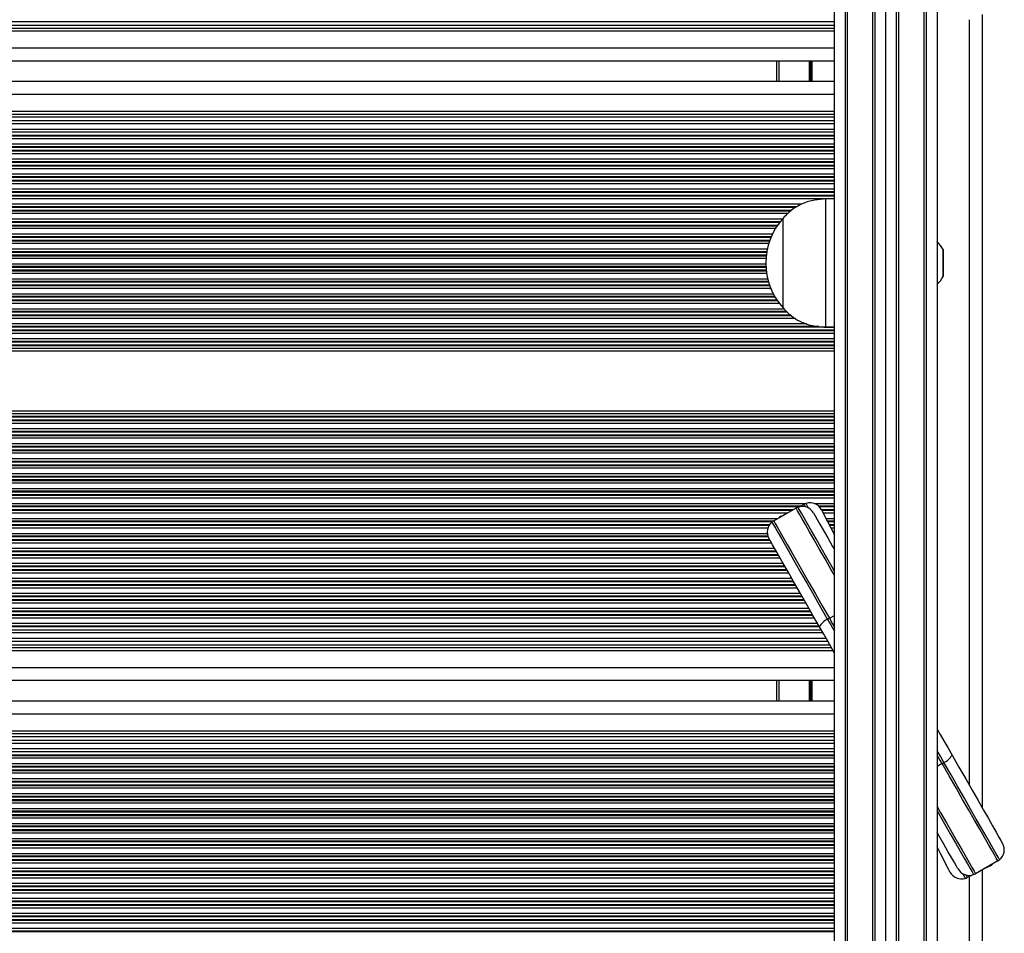
# Model space of a CAD drawing. Units: millimetres. Extents: x 695 to 7915, y 490 to 14190.
# Drawn here: x 3723 to 3953, y 4312 to 4526 of the extents above; entities that cross this region are included whole.
import ezdxf

# ---------------------------------------------------------------- set-up
doc = ezdxf.new("R2010")
doc.units = ezdxf.units.MM
doc.header["$LTSCALE"] = 100

msp = doc.modelspace()

# ---------------------------------------------------------------- linework, layer by layer
at = {"color": 7, "linetype": 'Continuous', "lineweight": 25}
for p, q in [((3925.09, 4001.9), (3925.09, 4735.4)), ((3927.49, 4735.4), (3927.49, 4001.9)), ((3928.09, 4735.4), (3928.09, 4001.9)), ((3934.09, 4001.9), (3934.09, 4735.4)), ((3934.59, 4001.9), (3934.59, 4735.4)), ((3937.09, 4735.4), (3937.09, 4001.9)), ((3913.09, 4068.65), (3913.09, 4668.65)), ((3915.59, 4668.65), (3915.59, 4068.65)), ((3916.09, 4668.65), (3916.09, 4068.65)), ((3922.09, 4068.65), (3922.09, 4668.65)), ((3922.59, 4068.65), (3922.59, 4668.65)), ((3947.59, 4526.73), (3947.59, 4341.4)), ((3913.09, 4525.03), (3065.59, 4525.03)), ((3913.09, 4524.16), (3065.59, 4524.16)), ((3913.09, 4515.85), (3065.59, 4515.85)), ((3899.59, 4515.85), (3899.59, 4511.05)), ((3913.09, 4511.05), (3065.59, 4511.05)), ((3913.09, 4502.74), (3065.59, 4502.74)), ((3913.09, 4501.86), (3065.59, 4501.86)), ((3913.09, 4499.24), (3065.59, 4499.24)), ((3913.09, 4483.65), (3911.09, 4483.65)), ((3911.09, 4453.65), (3911.09, 4483.65)), ((3901.09, 4458.15), (3901.09, 4479.15)), ((3901.09, 4469.99), (3901.09, 4479.15)), ((3938.52, 4465.55), (3938.52, 4471.75)), ((3901.09, 4458.15), (3901.09, 4469.99)), ((3911.09, 4453.65), (3913.09, 4453.65)), ((3898.91, 4408.39), (3904.11, 4411.37)), ((3900.71, 4409.52), (3902.43, 4410.41)), ((3904.92, 4411.69), (3906.05, 4412.27)), ((3900.28, 4409.26), (3900, 4409.02)), ((3900.28, 4409.26), (3900.31, 4409.2)), ((3910.05, 4382.86), (3065.59, 4382.86)), ((3911.55, 4380.23), (3065.59, 4380.23)), ((3912.05, 4379.36), (3065.59, 4379.36)), ((3913.09, 4371.05), (3065.59, 4371.05)), ((3899.59, 4371.05), (3899.59, 4366.25)), ((3913.09, 4366.25), (3065.59, 4366.25)), ((3913.09, 4357.94), (3065.59, 4357.94)), ((3913.09, 4357.06), (3065.59, 4357.06)), ((3913.09, 4354.44), (3065.59, 4354.44)), ((3951.28, 4328.91), (3946.07, 4325.93)), ((3949.48, 4327.77), (3947.75, 4326.89)), ((3949.9, 4328.04), (3949.87, 4328.1)), ((3949.9, 4328.04), (3950.18, 4328.28)), ((3945.27, 4325.61), (3944.14, 4325.03)), ((3947.59, 4326.8), (3947.59, 4141.4))]:
    msp.add_line(p, q, dxfattribs=at)
at = {"color": 8, "linetype": 'Continuous', "lineweight": 25}
for p, q in [((3944.59, 4525.53), (3944.59, 4346.64)), ((3913.09, 4523.49), (3065.59, 4523.49)), ((3913.09, 4522.85), (3065.59, 4522.85)), ((3913.09, 4518.85), (3065.59, 4518.85)), ((3900.09, 4515.85), (3900.09, 4511.05)), ((3907.17, 4515.85), (3907.17, 4511.05)), ((3907.28, 4515.85), (3907.28, 4511.05)), ((3907.38, 4515.85), (3907.38, 4511.05)), ((3907.58, 4515.85), (3907.58, 4511.05)), ((3907.68, 4515.85), (3907.68, 4511.05)), ((3907.78, 4515.85), (3907.78, 4511.05)), ((3913.09, 4508.05), (3065.59, 4508.05)), ((3913.09, 4504.05), (3065.59, 4504.05)), ((3913.09, 4503.4), (3065.59, 4503.4)), ((3913.09, 4501.19), (3065.59, 4501.19)), ((3913.09, 4499.9), (3065.59, 4499.9)), ((3913.09, 4498.46), (3065.59, 4498.46)), ((3913.09, 4498.29), (3065.59, 4498.29)), ((3913.09, 4497.7), (3065.59, 4497.7)), ((3913.09, 4496.41), (3065.59, 4496.41)), ((3913.09, 4495.81), (3065.59, 4495.81)), ((3913.09, 4495.65), (3065.59, 4495.65)), ((3913.09, 4494.96), (3065.59, 4494.96)), ((3913.09, 4494.79), (3065.59, 4494.79)), ((3913.09, 4494.2), (3065.59, 4494.2)), ((3913.09, 4492.91), (3065.59, 4492.91)), ((3913.09, 4492.31), (3065.59, 4492.31)), ((3913.09, 4492.15), (3065.59, 4492.15)), ((3913.09, 4491.46), (3065.59, 4491.46)), ((3913.09, 4491.29), (3065.59, 4491.29)), ((3913.09, 4490.7), (3065.59, 4490.7)), ((3913.09, 4489.41), (3065.59, 4489.41)), ((3913.09, 4488.81), (3065.59, 4488.81)), ((3913.09, 4488.65), (3065.59, 4488.65)), ((3913.09, 4487.96), (3065.59, 4487.96)), ((3913.09, 4487.79), (3065.59, 4487.79)), ((3913.09, 4487.2), (3065.59, 4487.2)), ((3913.09, 4485.91), (3065.59, 4485.91)), ((3913.09, 4485.31), (3065.59, 4485.31)), ((3913.09, 4485.15), (3065.59, 4485.15)), ((3913.09, 4484.46), (3065.59, 4484.46)), ((3913.09, 4484.29), (3065.59, 4484.29)), ((3913.09, 4483.7), (3065.59, 4483.7)), ((3905.43, 4482.41), (3065.59, 4482.41)), ((3904.38, 4481.81), (3065.59, 4481.81)), ((3904.09, 4481.65), (3065.59, 4481.65)), ((3903.08, 4480.96), (3065.59, 4480.96)), ((3902.9, 4480.79), (3065.59, 4480.79)), ((3902.24, 4480.2), (3065.59, 4480.2)), ((3900.88, 4478.91), (3065.59, 4478.91)), ((3900.39, 4478.31), (3065.59, 4478.31)), ((3900.27, 4478.15), (3065.59, 4478.15)), ((3899.78, 4477.46), (3065.59, 4477.46)), ((3899.67, 4477.29), (3065.59, 4477.29)), ((3899.3, 4476.7), (3065.59, 4476.7)), ((3898.61, 4475.41), (3065.59, 4475.41)), ((3898.34, 4474.81), (3065.59, 4474.81)), ((3898.28, 4474.65), (3065.59, 4474.65)), ((3898.01, 4473.96), (3065.59, 4473.96)), ((3897.96, 4473.79), (3065.59, 4473.79)), ((3897.76, 4473.2), (3065.59, 4473.2)), ((3897.43, 4471.91), (3065.59, 4471.91)), ((3897.32, 4471.31), (3065.59, 4471.31)), ((3897.29, 4471.15), (3065.59, 4471.15)), ((3897.2, 4470.46), (3065.59, 4470.46)), ((3897.18, 4470.29), (3065.59, 4470.29)), ((3938.5, 4471.8), (3938.5, 4465.5)), ((3897.13, 4469.7), (3065.59, 4469.7)), ((3897.09, 4468.41), (3065.59, 4468.41)), ((3897.12, 4467.81), (3065.59, 4467.81)), ((3897.12, 4467.65), (3065.59, 4467.65)), ((3897.18, 4466.96), (3065.59, 4466.96)), ((3897.2, 4466.79), (3065.59, 4466.79)), ((3897.28, 4466.2), (3065.59, 4466.2)), ((3897.54, 4464.91), (3065.59, 4464.91)), ((3897.7, 4464.31), (3065.59, 4464.31)), ((3897.75, 4464.15), (3065.59, 4464.15)), ((3897.97, 4463.46), (3065.59, 4463.46)), ((3898.03, 4463.29), (3065.59, 4463.29)), ((3898.26, 4462.7), (3065.59, 4462.7)), ((3898.85, 4461.41), (3065.59, 4461.41)), ((3899.18, 4460.81), (3065.59, 4460.81)), ((3899.27, 4460.65), (3065.59, 4460.65)), ((3899.7, 4459.96), (3065.59, 4459.96)), ((3899.81, 4459.79), (3065.59, 4459.79)), ((3900.24, 4459.2), (3065.59, 4459.2)), ((3901.35, 4457.91), (3065.59, 4457.91)), ((3901.99, 4457.31), (3065.59, 4457.31)), ((3902.16, 4457.15), (3065.59, 4457.15)), ((3902.89, 4456.46), (3065.59, 4456.46)), ((3903.07, 4456.29), (3065.59, 4456.29)), ((3904.01, 4455.7), (3065.59, 4455.7)), ((3906.67, 4454.41), (3065.59, 4454.41)), ((3909.49, 4453.81), (3065.59, 4453.81)), ((3913.09, 4453.65), (3065.59, 4453.65)), ((3913.09, 4452.96), (3065.59, 4452.96)), ((3913.09, 4452.79), (3065.59, 4452.79)), ((3913.09, 4452.2), (3065.59, 4452.2)), ((3913.09, 4450.91), (3065.59, 4450.91)), ((3913.09, 4450.31), (3065.59, 4450.31)), ((3913.09, 4450.15), (3065.59, 4450.15)), ((3913.09, 4449.46), (3065.59, 4449.46)), ((3913.09, 4449.29), (3065.59, 4449.29)), ((3913.09, 4448.7), (3065.59, 4448.7)), ((3913.09, 4448.05), (3065.59, 4448.05)), ((3913.09, 4434.05), (3065.59, 4434.05)), ((3913.09, 4433.4), (3065.59, 4433.4)), ((3913.09, 4432.8), (3065.59, 4432.8)), ((3913.09, 4432.64), (3065.59, 4432.64)), ((3913.09, 4431.95), (3065.59, 4431.95)), ((3913.09, 4431.79), (3065.59, 4431.79)), ((3913.09, 4431.19), (3065.59, 4431.19)), ((3913.09, 4429.9), (3065.59, 4429.9)), ((3913.09, 4429.3), (3065.59, 4429.3)), ((3913.09, 4429.14), (3065.59, 4429.14)), ((3913.09, 4428.45), (3065.59, 4428.45)), ((3913.09, 4428.29), (3065.59, 4428.29)), ((3913.09, 4427.69), (3065.59, 4427.69)), ((3913.09, 4426.4), (3065.59, 4426.4)), ((3913.09, 4425.8), (3065.59, 4425.8)), ((3913.09, 4425.64), (3065.59, 4425.64)), ((3913.09, 4424.95), (3065.59, 4424.95)), ((3913.09, 4424.79), (3065.59, 4424.79)), ((3913.09, 4424.19), (3065.59, 4424.19)), ((3913.09, 4422.9), (3065.59, 4422.9)), ((3913.09, 4422.3), (3065.59, 4422.3)), ((3913.09, 4422.14), (3065.59, 4422.14)), ((3913.09, 4421.45), (3065.59, 4421.45)), ((3913.09, 4421.29), (3065.59, 4421.29)), ((3913.09, 4420.69), (3065.59, 4420.69)), ((3913.09, 4419.4), (3065.59, 4419.4)), ((3913.09, 4418.8), (3065.59, 4418.8)), ((3913.09, 4418.64), (3065.59, 4418.64)), ((3913.09, 4417.95), (3065.59, 4417.95)), ((3913.09, 4417.79), (3065.59, 4417.79)), ((3913.09, 4417.19), (3065.59, 4417.19)), ((3913.09, 4415.9), (3065.59, 4415.9)), ((3913.09, 4415.3), (3065.59, 4415.3)), ((3913.09, 4415.14), (3065.59, 4415.14)), ((3913.09, 4414.45), (3065.59, 4414.45)), ((3913.09, 4414.29), (3065.59, 4414.29)), ((3913.09, 4413.69), (3065.59, 4413.69)), ((3906.35, 4412.4), (3065.59, 4412.4)), ((3905.15, 4411.8), (3065.59, 4411.8)), ((3904.75, 4411.64), (3065.59, 4411.64)), ((3903.38, 4410.95), (3065.59, 4410.95)), ((3903.1, 4410.79), (3065.59, 4410.79)), ((3913.09, 4412.4), (3908.48, 4412.4)), ((3913.09, 4411.8), (3909.45, 4411.8)), ((3913.09, 4411.64), (3909.61, 4411.64)), ((3913.09, 4410.95), (3910.09, 4410.95)), ((3913.09, 4410.79), (3910.18, 4410.79)), ((3902.01, 4410.19), (3065.59, 4410.19)), ((3899.8, 4408.9), (3065.59, 4408.9)), ((3898.76, 4408.3), (3065.59, 4408.3)), ((3898.54, 4408.14), (3065.59, 4408.14)), ((3900.71, 4409.52), (3900.75, 4409.45)), ((3913.09, 4410.19), (3910.48, 4410.19)), ((3913.09, 4408.9), (3911.15, 4408.9)), ((3913.09, 4408.3), (3911.46, 4408.3)), ((3913.09, 4408.14), (3911.54, 4408.14)), ((3897.9, 4407.45), (3065.59, 4407.45)), ((3897.8, 4407.29), (3065.59, 4407.29)), ((3897.53, 4406.69), (3065.59, 4406.69)), ((3913.09, 4407.45), (3911.89, 4407.45)), ((3913.09, 4407.29), (3911.98, 4407.29)), ((3913.09, 4406.69), (3912.28, 4406.69)), ((3897.42, 4405.4), (3065.59, 4405.4)), ((3897.56, 4404.8), (3065.59, 4404.8)), ((3897.62, 4404.64), (3065.59, 4404.64)), ((3897.99, 4403.95), (3065.59, 4403.95)), ((3898.08, 4403.79), (3065.59, 4403.79)), ((3913.09, 4405.4), (3912.95, 4405.4)), ((3898.42, 4403.19), (3065.59, 4403.19)), ((3899.16, 4401.9), (3065.59, 4401.9)), ((3899.5, 4401.3), (3065.59, 4401.3)), ((3899.6, 4401.14), (3065.59, 4401.14)), ((3899.99, 4400.45), (3065.59, 4400.45)), ((3900.08, 4400.29), (3065.59, 4400.29)), ((3900.42, 4399.69), (3065.59, 4399.69)), ((3901.16, 4398.4), (3065.59, 4398.4)), ((3901.5, 4397.8), (3065.59, 4397.8)), ((3901.6, 4397.64), (3065.59, 4397.64)), ((3901.99, 4396.95), (3065.59, 4396.95)), ((3902.08, 4396.79), (3065.59, 4396.79)), ((3902.43, 4396.19), (3065.59, 4396.19)), ((3903.16, 4394.9), (3065.59, 4394.9)), ((3903.51, 4394.3), (3065.59, 4394.3)), ((3903.6, 4394.14), (3065.59, 4394.14)), ((3903.99, 4393.45), (3065.59, 4393.45)), ((3904.09, 4393.29), (3065.59, 4393.29)), ((3904.43, 4392.69), (3065.59, 4392.69)), ((3905.17, 4391.4), (3065.59, 4391.4)), ((3905.51, 4390.8), (3065.59, 4390.8)), ((3905.6, 4390.64), (3065.59, 4390.64)), ((3906, 4389.95), (3065.59, 4389.95)), ((3906.09, 4389.79), (3065.59, 4389.79)), ((3906.43, 4389.19), (3065.59, 4389.19)), ((3907.17, 4387.9), (3065.59, 4387.9)), ((3907.51, 4387.3), (3065.59, 4387.3)), ((3907.6, 4387.14), (3065.59, 4387.14)), ((3908, 4386.45), (3065.59, 4386.45)), ((3908.09, 4386.29), (3065.59, 4386.29)), ((3908.43, 4385.69), (3065.59, 4385.69)), ((3911.93, 4385.62), (3913.09, 4386.28)), ((3909.17, 4384.4), (3065.59, 4384.4)), ((3909.51, 4383.8), (3065.59, 4383.8)), ((3909.6, 4383.64), (3065.59, 4383.64)), ((3910.43, 4382.19), (3065.59, 4382.19)), ((3911.17, 4380.9), (3065.59, 4380.9)), ((3912.44, 4378.69), (3065.59, 4378.69)), ((3912.8, 4378.05), (3065.59, 4378.05)), ((3913.09, 4374.05), (3065.59, 4374.05)), ((3900.09, 4371.05), (3900.09, 4366.25)), ((3907.17, 4371.05), (3907.17, 4366.25)), ((3907.28, 4371.05), (3907.28, 4366.25)), ((3907.38, 4371.05), (3907.38, 4366.25)), ((3907.58, 4371.05), (3907.58, 4366.25)), ((3907.68, 4371.05), (3907.68, 4366.25)), ((3907.78, 4371.05), (3907.78, 4366.25)), ((3913.09, 4363.25), (3065.59, 4363.25)), ((3913.09, 4359.25), (3065.59, 4359.25)), ((3913.09, 4358.6), (3065.59, 4358.6)), ((3913.09, 4356.39), (3065.59, 4356.39)), ((3913.09, 4355.1), (3065.59, 4355.1)), ((3913.09, 4353.66), (3065.59, 4353.66)), ((3913.09, 4353.49), (3065.59, 4353.49)), ((3913.09, 4352.9), (3065.59, 4352.9)), ((3913.09, 4351.61), (3065.59, 4351.61)), ((3913.09, 4351.01), (3065.59, 4351.01)), ((3913.09, 4350.85), (3065.59, 4350.85)), ((3938.26, 4351.68), (3937.09, 4351.01)), ((3913.09, 4350.16), (3065.59, 4350.16)), ((3913.09, 4349.99), (3065.59, 4349.99)), ((3913.09, 4349.4), (3065.59, 4349.4)), ((3913.09, 4348.11), (3065.59, 4348.11)), ((3913.09, 4347.51), (3065.59, 4347.51)), ((3913.09, 4347.35), (3065.59, 4347.35)), ((3913.09, 4346.66), (3065.59, 4346.66)), ((3913.09, 4346.49), (3065.59, 4346.49)), ((3913.09, 4345.9), (3065.59, 4345.9)), ((3913.09, 4344.61), (3065.59, 4344.61)), ((3913.09, 4344.01), (3065.59, 4344.01)), ((3913.09, 4343.85), (3065.59, 4343.85)), ((3913.09, 4343.16), (3065.59, 4343.16)), ((3913.09, 4342.99), (3065.59, 4342.99)), ((3913.09, 4342.4), (3065.59, 4342.4)), ((3913.09, 4341.11), (3065.59, 4341.11)), ((3913.09, 4340.51), (3065.59, 4340.51)), ((3913.09, 4340.35), (3065.59, 4340.35)), ((3913.09, 4339.66), (3065.59, 4339.66)), ((3913.09, 4339.49), (3065.59, 4339.49)), ((3913.09, 4338.9), (3065.59, 4338.9)), ((3913.09, 4337.61), (3065.59, 4337.61)), ((3913.09, 4337.01), (3065.59, 4337.01)), ((3913.09, 4336.85), (3065.59, 4336.85)), ((3913.09, 4336.16), (3065.59, 4336.16)), ((3913.09, 4335.99), (3065.59, 4335.99)), ((3913.09, 4335.4), (3065.59, 4335.4)), ((3913.09, 4334.11), (3065.59, 4334.11)), ((3913.09, 4333.51), (3065.59, 4333.51)), ((3913.09, 4333.35), (3065.59, 4333.35)), ((3913.09, 4332.66), (3065.59, 4332.66)), ((3913.09, 4332.49), (3065.59, 4332.49)), ((3913.09, 4331.9), (3065.59, 4331.9)), ((3913.09, 4330.61), (3065.59, 4330.61)), ((3913.09, 4330.01), (3065.59, 4330.01)), ((3913.09, 4329.85), (3065.59, 4329.85)), ((3913.09, 4329.16), (3065.59, 4329.16)), ((3913.09, 4328.99), (3065.59, 4328.99)), ((3913.09, 4328.4), (3065.59, 4328.4)), ((3949.48, 4327.77), (3949.44, 4327.85)), ((3913.09, 4327.11), (3065.59, 4327.11)), ((3913.09, 4326.51), (3065.59, 4326.51)), ((3913.09, 4326.35), (3065.59, 4326.35)), ((3913.09, 4325.66), (3065.59, 4325.66)), ((3913.09, 4325.49), (3065.59, 4325.49)), ((3944.59, 4325.26), (3944.59, 4146.64)), ((3913.09, 4324.9), (3065.59, 4324.9)), ((3913.09, 4323.61), (3065.59, 4323.61)), ((3913.09, 4323.01), (3065.59, 4323.01)), ((3913.09, 4322.85), (3065.59, 4322.85)), ((3913.09, 4322.16), (3065.59, 4322.16)), ((3913.09, 4321.99), (3065.59, 4321.99)), ((3913.09, 4321.4), (3065.59, 4321.4)), ((3913.09, 4320.11), (3065.59, 4320.11)), ((3913.09, 4319.51), (3065.59, 4319.51)), ((3913.09, 4319.35), (3065.59, 4319.35)), ((3913.09, 4318.66), (3065.59, 4318.66)), ((3913.09, 4318.49), (3065.59, 4318.49)), ((3913.09, 4317.9), (3065.59, 4317.9)), ((3913.09, 4316.61), (3065.59, 4316.61)), ((3913.09, 4316.01), (3065.59, 4316.01)), ((3913.09, 4315.85), (3065.59, 4315.85)), ((3913.09, 4315.16), (3065.59, 4315.16)), ((3913.09, 4314.99), (3065.59, 4314.99)), ((3913.09, 4314.4), (3065.59, 4314.4)), ((3913.09, 4313.11), (3065.59, 4313.11)), ((3913.09, 4312.51), (3065.59, 4312.51)), ((3913.09, 4312.35), (3065.59, 4312.35))]:
    msp.add_line(p, q, dxfattribs=at)
at = {"color": 8, "linetype": 'Continuous', "lineweight": 25, "flags": 128}
for points in [[(3913.09, 4395.67), (3912.35, 4396.97), (3910.91, 4399.5), (3909.57, 4401.84), (3908.35, 4403.97), (3907.26, 4405.86), (3906.32, 4407.51), (3905.54, 4408.88), (3904.92, 4409.96), (3904.47, 4410.74), (3904.2, 4411.21), (3904.11, 4411.37)], [(3906.35, 4411.67), (3906.13, 4412.1), (3906.05, 4412.27)], [(3911.93, 4385.62), (3912.67, 4384.33), (3913.09, 4383.59)], [(3938.26, 4351.68), (3937.52, 4352.97), (3937.09, 4353.71)], [(3937.09, 4341.63), (3937.84, 4340.32), (3939.28, 4337.8), (3940.62, 4335.46), (3941.84, 4333.33), (3942.92, 4331.43), (3943.86, 4329.79), (3944.65, 4328.42), (3945.26, 4327.34), (3945.71, 4326.56), (3945.98, 4326.09), (3946.07, 4325.93)], [(3943.83, 4325.63), (3944.06, 4325.19), (3944.14, 4325.03)]]:
    msp.add_lwpolyline(points, dxfattribs=at)
at = {"color": 7, "linetype": 'Continuous', "lineweight": 25, "flags": 128}
for points in [[(3913.03, 4396.79), (3912.79, 4397.2), (3911.35, 4399.72), (3910.01, 4402.06), (3908.8, 4404.19), (3907.71, 4406.08), (3906.78, 4407.72), (3905.99, 4409.09), (3905.37, 4410.17), (3904.93, 4410.95), (3904.66, 4411.42), (3904.57, 4411.58)], [(3913.03, 4396.79), (3912.79, 4397.2), (3911.35, 4399.72), (3910.01, 4402.06), (3908.8, 4404.19), (3907.71, 4406.08), (3906.78, 4407.72), (3905.99, 4409.09), (3905.37, 4410.17), (3904.93, 4410.95), (3904.66, 4411.42), (3904.57, 4411.58)], [(3907.06, 4411.39), (3906.84, 4411.81), (3906.59, 4412.3), (3906.51, 4412.46)], [(3907.06, 4411.39), (3906.84, 4411.81), (3906.59, 4412.3), (3906.51, 4412.46)], [(3910.09, 4410.97), (3910.17, 4410.8), (3910.44, 4410.28), (3910.88, 4409.43), (3911.48, 4408.25), (3912.24, 4406.77), (3913.09, 4405.12)], [(3898.49, 4408.11), (3898.58, 4407.95), (3898.85, 4407.48), (3899.3, 4406.7), (3899.92, 4405.62), (3900.7, 4404.25), (3901.64, 4402.61), (3902.72, 4400.71), (3903.94, 4398.58), (3905.27, 4396.25), (3906.72, 4393.73), (3908.25, 4391.05), (3909.85, 4388.26), (3911.5, 4385.36)], [(3898.49, 4408.11), (3898.58, 4407.95), (3898.85, 4407.48), (3899.3, 4406.7), (3899.92, 4405.62), (3900.7, 4404.25), (3901.64, 4402.61), (3902.72, 4400.71), (3903.94, 4398.58), (3905.27, 4396.25), (3906.72, 4393.73), (3908.25, 4391.05), (3909.85, 4388.26), (3911.5, 4385.36)], [(3898.91, 4408.39), (3899, 4408.23), (3899.27, 4407.76), (3899.71, 4406.98), (3900.33, 4405.9), (3901.12, 4404.53), (3902.05, 4402.88), (3903.14, 4400.99), (3904.36, 4398.86), (3905.7, 4396.52), (3907.14, 4393.99), (3908.67, 4391.32), (3910.27, 4388.51), (3911.93, 4385.62)], [(3908.21, 4410.26), (3908.3, 4410.09), (3908.59, 4409.58), (3909.07, 4408.75), (3909.72, 4407.61), (3910.55, 4406.16), (3911.54, 4404.42), (3912.68, 4402.43), (3913.09, 4401.71)], [(3909.61, 4383.63), (3907.99, 4386.47), (3906.42, 4389.21), (3904.93, 4391.82), (3903.54, 4394.25), (3902.27, 4396.47), (3901.13, 4398.47), (3900.14, 4400.2), (3899.31, 4401.65), (3898.65, 4402.8), (3898.17, 4403.63), (3897.89, 4404.13), (3897.79, 4404.3)], [(3911.5, 4385.36), (3912.24, 4384.07), (3912.94, 4382.85), (3913.09, 4382.58)], [(3911.5, 4385.36), (3912.24, 4384.07), (3912.94, 4382.85), (3913.09, 4382.58)], [(3913.09, 4377.54), (3913.07, 4377.59), (3912.35, 4378.84), (3911.52, 4380.3), (3910.6, 4381.91), (3909.61, 4383.63)], [(3937.09, 4359.75), (3937.12, 4359.71), (3937.84, 4358.46), (3938.67, 4357), (3939.59, 4355.39), (3940.57, 4353.67)], [(3938.69, 4351.93), (3937.94, 4353.23), (3937.25, 4354.44), (3937.09, 4354.72)], [(3938.69, 4351.93), (3937.94, 4353.23), (3937.25, 4354.44), (3937.09, 4354.72)], [(3940.57, 4353.67), (3942.2, 4350.83), (3943.77, 4348.09), (3945.26, 4345.48), (3946.65, 4343.05), (3947.92, 4340.82), (3949.06, 4338.83), (3950.05, 4337.1), (3950.88, 4335.65), (3951.54, 4334.5), (3952.01, 4333.67), (3952.3, 4333.17), (3952.4, 4333)], [(3951.28, 4328.91), (3951.19, 4329.06), (3950.92, 4329.54), (3950.47, 4330.32), (3949.85, 4331.4), (3949.07, 4332.77), (3948.13, 4334.41), (3947.05, 4336.31), (3945.83, 4338.44), (3944.49, 4340.78), (3943.05, 4343.3), (3941.51, 4345.98), (3939.91, 4348.78), (3938.26, 4351.68)], [(3951.69, 4329.19), (3951.6, 4329.35), (3951.33, 4329.82), (3950.89, 4330.6), (3950.27, 4331.68), (3949.49, 4333.05), (3948.55, 4334.69), (3947.46, 4336.59), (3946.25, 4338.71), (3944.91, 4341.05), (3943.47, 4343.57), (3941.94, 4346.24), (3940.34, 4349.04), (3938.69, 4351.93)], [(3951.69, 4329.19), (3951.6, 4329.35), (3951.33, 4329.82), (3950.89, 4330.6), (3950.27, 4331.68), (3949.49, 4333.05), (3948.55, 4334.69), (3947.46, 4336.59), (3946.25, 4338.71), (3944.91, 4341.05), (3943.47, 4343.57), (3941.94, 4346.24), (3940.34, 4349.04), (3938.69, 4351.93)], [(3937.09, 4340.62), (3937.39, 4340.09), (3938.83, 4337.57), (3940.17, 4335.24), (3941.39, 4333.11), (3942.47, 4331.22), (3943.41, 4329.57), (3944.19, 4328.21), (3944.81, 4327.13), (3945.26, 4326.35), (3945.53, 4325.87), (3945.62, 4325.72)], [(3937.09, 4340.62), (3937.39, 4340.09), (3938.83, 4337.57), (3940.17, 4335.24), (3941.39, 4333.11), (3942.47, 4331.22), (3943.41, 4329.57), (3944.19, 4328.21), (3944.81, 4327.13), (3945.26, 4326.35), (3945.53, 4325.87), (3945.62, 4325.72)], [(3941.98, 4327.04), (3941.88, 4327.21), (3941.6, 4327.71), (3941.12, 4328.54), (3940.46, 4329.69), (3939.63, 4331.14), (3938.64, 4332.87), (3937.5, 4334.87), (3937.09, 4335.58)], [(3940.1, 4326.33), (3940.01, 4326.5), (3939.75, 4327.02), (3939.31, 4327.87), (3938.71, 4329.04), (3937.94, 4330.53), (3937.09, 4332.18)], [(3943.13, 4325.91), (3943.34, 4325.49), (3943.59, 4325), (3943.68, 4324.84)], [(3943.13, 4325.91), (3943.34, 4325.49), (3943.59, 4325), (3943.68, 4324.84)]]:
    msp.add_lwpolyline(points, dxfattribs=at)
at = {"color": 7, "linetype": 'Continuous', "lineweight": 25}
for centre, radius, start, end in [((3912.87, 4468.65), 15.78, 138.2911, 221.7089), ((3929.08, 4466.13), 11, 31.0168, 43.2153), ((3938.42, 4471.75), 0.1, 0, 31.0168), ((3938.42, 4465.55), 0.1, 328.9832, 0), ((3929.08, 4471.17), 11, 316.7847, 328.9832), ((3905.6, 4408.77), 3, 110.1747, 119.7687), ((3905.6, 4408.77), 3, 29.7687, 110.1747), ((3907.42, 4409.6), 3, 107.6103, 117.2044), ((3907.42, 4409.6), 3, 27.2044, 107.6103), ((3900.39, 4405.79), 3, 129.3628, 209.7687), ((3900.39, 4405.79), 3, 119.7687, 129.3628), ((3902.08, 4406.85), 3, 117.2044, 126.7985), ((3912.78, 4382.08), 3.53, 111.3143, 153.9206), ((3919.56, 4372.28), 15.37, 119.7622, 121.6264), ((3937.4, 4355.22), 3.53, 291.3139, 333.9211), ((3930.67, 4364.95), 15.29, 299.7569, 301.6312), ((3949.79, 4331.51), 3, 309.3628, 29.7687), ((3948.11, 4330.44), 3, 297.2044, 306.7985), ((3949.79, 4331.51), 3, 299.7687, 309.3628), ((3942.77, 4327.7), 3, 207.2044, 287.6103), ((3944.58, 4328.53), 3, 209.7687, 290.1747), ((3944.58, 4328.53), 3, 290.1747, 299.7687), ((3942.77, 4327.7), 3, 287.6103, 297.2044)]:
    msp.add_arc(centre, radius, start, end, dxfattribs=at)
for points, knots in [([(3911.09, 4483.65), (3910.22, 4483.58), (3908.38, 4483.43), (3905.74, 4482.69), (3903.19, 4481.26), (3901.83, 4479.89), (3901.09, 4479.15)], [0, 0, 0, 0, 0.231924, 0.489907, 0.722365, 1, 1, 1, 1]), ([(3901.09, 4458.15), (3901.72, 4457.5), (3902.89, 4456.31), (3904.9, 4455.04), (3906.94, 4454.23), (3909.01, 4453.81), (3910.42, 4453.7), (3911.09, 4453.65)], [0, 0, 0, 0, 0.238995, 0.443188, 0.624608, 0.819837, 1, 1, 1, 1])]:
    msp.add_open_spline(points, degree=3, knots=knots, dxfattribs=at)

doc.saveas('drawing.dxf')
